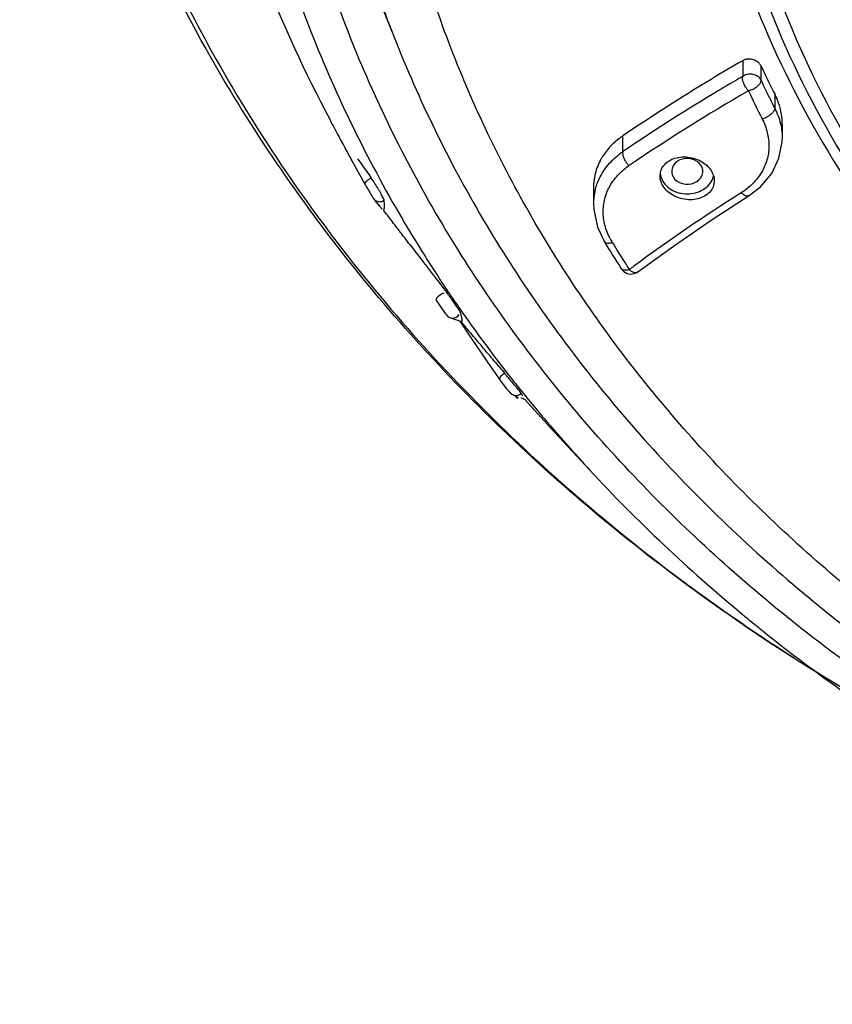
# Model space of a CAD drawing. Extents: x -87 to 1593, y -18 to 1152.
# Drawn here: x 904 to 925, y 629 to 654 of the extents above; entities that cross this region are included whole.
import ezdxf

# ---------------------------------------------------------------- set-up
doc = ezdxf.new("R2010")
doc.units = 0
doc.header["$LTSCALE"] = 15
doc.header["$MEASUREMENT"] = 0
doc.layers.add('7_ALL_FEATURES', color=7, linetype='CONTINUOUS')

msp = doc.modelspace()

# ---------------------------------------------------------------- linework, layer by layer
at = {"layer": '7_ALL_FEATURES', "color": 7, "linetype": 'CONTINUOUS'}
for p, q in [((922.725, 653.159), (922.725, 652.752)), ((923.197, 652.652), (923.197, 653.021)), ((923.55, 652.3), (923.55, 651.931)), ((923.747, 651.515), (923.747, 651.144)), ((919.621, 650.806), (919.621, 651.214)), ((923.747, 651.144), (923.747, 651.129)), ((912.963, 649.959), (912.644, 650.534)), ((920.587, 650.179), (920.595, 650.265)), ((921.671, 650.193), (921.674, 650.202)), ((912.962, 649.96), (913.007, 649.879)), ((918.863, 649.865), (918.863, 649.441)), ((922.686, 649.744), (922.692, 649.739)), ((922.892, 649.675), (922.892, 649.675)), ((913.176, 649.593), (913.239, 649.51)), ((913.176, 649.593), (913.176, 649.593)), ((913.239, 649.51), (913.329, 649.4)), ((913.329, 649.4), (913.397, 649.322)), ((919.14, 648.49), (919.14, 648.49)), ((915.15, 646.519), (915.151, 646.518)), ((915.371, 646.439), (915.449, 646.416)), ((915.443, 646.412), (915.431, 646.426)), ((916.127, 645.364), (916.442, 644.905)), ((916.774, 644.526), (916.776, 644.525)), ((916.903, 644.423), (916.836, 644.49)), ((917.1, 644.393), (917.753, 643.67)), ((918.761, 642.582), (917.756, 643.667)), ((922.74, 638.574), (922.739, 638.574)), ((922.806, 638.543), (922.74, 638.574)), ((922.748, 638.582), (922.806, 638.543))]:
    msp.add_line(p, q, dxfattribs=at)
for points in [[(922.892, 649.675), (923.185, 649.9), (923.473, 650.243), (923.661, 650.636), (923.741, 651.058), (923.743, 651.129)], [(913.007, 649.879), (913.046, 649.812), (913.08, 649.752), (913.109, 649.701), (913.133, 649.661), (913.151, 649.631), (913.165, 649.61), (913.176, 649.593)], [(920.013, 647.703), (920.93, 648.366), (921.936, 649.055), (922.892, 649.675)], [(918.867, 649.458), (918.871, 649.321), (918.967, 648.855), (919.14, 648.49)], [(914.81, 646.953), (914.831, 646.919), (914.881, 646.84), (914.931, 646.765), (914.976, 646.7), (915.014, 646.647), (915.044, 646.607), (915.07, 646.576), (915.101, 646.547), (915.15, 646.519)], [(915.151, 646.518), (915.246, 646.481), (915.371, 646.439)], [(915.413, 646.427), (915.705, 645.988), (916.127, 645.364)], [(916.442, 644.905), (916.485, 644.846), (916.552, 644.756), (916.613, 644.679), (916.665, 644.62), (916.708, 644.575), (916.754, 644.538), (916.775, 644.525)], [(916.776, 644.525), (916.805, 644.51), (916.873, 644.476)], [(922.74, 638.574), (923.435, 638.108), (924.42, 637.477), (925.37, 636.898), (925.498, 636.824)]]:
    msp.add_lwpolyline(points, dxfattribs=at)
for centre, radius, start, end in [((943.254, 666.244), 32.066, 200.617, 202.6118), ((948.645, 608.326), 51.787, 120.0345, 121.0857), ((946.43, 663.951), 25.676, 205.1969, 205.9357), ((947.922, 609.504), 50.405, 121.0738, 124.1581), ((948.686, 607.87), 51.85, 120.0464, 120.8665), ((946.556, 664.013), 25.816, 205.9361, 206.9823), ((946.446, 663.591), 25.694, 205.1971, 206.2482), ((948.163, 608.738), 50.836, 120.8625, 123.9985), ((948.09, 608.74), 50.404, 120.0231, 124.1659), ((946.43, 663.467), 26.038, 205.1989, 206.9829), ((946.573, 663.653), 25.835, 206.2478, 206.9821), ((922.016, 651.489), 1.734, 13.7971, 16.402), ((922.04, 651.128), 1.708, 12.9428, 13.7432), ((920.757, 649.54), 2.022, 124.1611, 126.8287), ((947.497, 609.754), 49.622, 124.0173, 124.1783), ((921.084, 650.299), 0.497, 185.1124, 201.0671), ((921.483, 650.301), 0.504, 338.3528, 345.611), ((920.413, 649.442), 1.55, 167.9591, 179.3952), ((920.391, 649.445), 1.528, 164.8174, 167.915), ((947.832, 609.957), 47.068, 122.2941, 126.3889), ((946.278, 664.923), 31.726, 211.1967, 212.7043), ((920.89, 649.391), 1.799, 207.4989, 211.1505), ((946.214, 664.727), 31.404, 211.1955, 212.4673), ((946.386, 664.835), 31.607, 212.466, 212.7033), ((946.982, 611.143), 45.608, 126.4133, 126.6003), ((919.836, 647.945), 0.302, 212.7589, 231.7275), ((919.639, 647.817), 0.0673, 211.928, 219.7858), ((919.834, 647.944), 0.3, 231.7914, 306.5767), ((945.596, 667.724), 36.762, 213.9798, 214.8408), ((945.771, 667.846), 36.975, 214.8404, 215.2433), ((946.204, 668.156), 37.508, 215.2489, 218.0144), ((1013.34, 727.556), 127.152, 220.25394, 220.44223), ((904.507, 634.793), 15.85, 40.2713, 40.4435), ((946.664, 668.512), 38.09, 218.0092, 218.7673), ((900.18, 631.134), 21.517, 39.902, 40.2577), ((886.672, 619.837), 39.126, 39.6579, 39.9037), ((932.841, 657.515), 20.466, 218.9524, 219.0908), ((946.968, 668.757), 38.479, 218.7688, 220.4274), ((947.201, 668.954), 38.785, 220.4255, 220.6554), ((947.554, 669.26), 39.252, 220.6592, 222.8179), ((949.087, 670.724), 41.372, 222.8619, 230.3865), ((950.062, 671.851), 42.862, 230.3427, 230.5952), ((950.951, 679.8), 49.943, 235.6986, 239.329)]:
    msp.add_arc(centre, radius, start, end, dxfattribs=at)
msp.add_ellipse((921.288, 650.298), major_axis=(0.403, 0.002), ratio=0.827292, start_param=-0.295326, end_param=5.958499, dxfattribs=at)
for points, start_tangent, end_tangent in [([(929.939, 634.676), (926.832, 636.591), (922.377, 640.038), (918.531, 643.954), (915.366, 648.265), (912.936, 652.897), (911.288, 657.769), (910.457, 662.78), (910.458, 667.835), (911.289, 672.839), (912.935, 677.701), (915.36, 682.327), (918.518, 686.632), (922.355, 690.544), (926.801, 693.989), (931.775, 696.904), (937.177, 699.23), (942.933, 700.93), (948.92, 701.963), (955.015, 702.31)], (-0.871682, 0.490073), (1, 0)), ([(923.038, 671.858), (921.885, 667.999), (921.406, 664.044), (921.612, 660.072), (922.497, 656.166), (924.045, 652.403), (926.222, 648.861), (928.778, 645.825)], (-0.365053, -0.930987), (0.695176, -0.71884)), ([(928.953, 645.976), (926.544, 648.854), (924.391, 652.357), (922.861, 656.077), (921.985, 659.94), (921.782, 663.868), (922.255, 667.779), (923.396, 671.594)], (-0.690949, 0.722904), (0.365053, 0.930987)), ([(994.792, 653.333), (992.662, 648.945), (989.83, 644.838), (986.35, 641.088), (982.286, 637.767), (977.714, 634.934), (972.72, 632.644), (967.395, 630.939), (961.84, 629.851), (956.158, 629.399), (950.454, 629.593), (944.836, 630.428), (939.407, 631.89), (934.269, 633.951), (929.517, 636.572), (925.24, 639.705), (921.518, 643.291), (918.42, 647.264), (916.004, 651.549), (914.314, 656.067), (913.383, 660.734), (913.227, 665.462), (913.849, 670.164), (914.11, 671.266)], (-0.365053, -0.930987), (0.249153, 0.968464)), ([(922.739, 638.574), (917.278, 642.902), (912.635, 647.861), (908.922, 653.332), (906.217, 659.191), (904.574, 665.311), (904.029, 670.915)], (-0.825948, 0.563747), (-0.018232, 0.999834)), ([(904.359, 670.941), (904.892, 664.867), (906.435, 659.046), (909.009, 653.371), (912.796, 647.744), (917.561, 642.679), (922.748, 638.582)], (0, -1), (0.825113, -0.564968)), ([(929.154, 646.144), (926.897, 648.86), (924.77, 652.319), (923.258, 655.994), (922.394, 659.809), (922.193, 663.688), (922.661, 667.55), (923.29, 669.926)], (-0.686513, 0.727118), (0.306484, 0.951876)), ([(909.523, 669.294), (909.417, 668.228), (909.417, 663.059), (910.266, 657.938), (911.949, 652.961), (914.435, 648.22), (915.111, 647.178)], (-0.116124, -0.993235), (0.558892, -0.82924)), ([(911.547, 664.195), (912.125, 659.158), (913.534, 654.227), (915.755, 649.499), (918.745, 645.071), (922.445, 641.036), (926.793, 637.464), (931.695, 634.438), (937.056, 632.015), (942.77, 630.242), (948.719, 629.154), (954.792, 628.772), (960.867, 629.102), (966.825, 630.137), (972.551, 631.856), (977.935, 634.228), (982.863, 637.2), (987.248, 640.72), (990.999, 644.713), (994.045, 649.099), (996.33, 653.794)], (0.031177, -0.999514), (0.365053, 0.930987)), ([(908.316, 663.18), (909.076, 659.251), (910.333, 655.364), (912.045, 651.647)], (0.128321, -0.991733), (0.470653, -0.882318)), ([(923.161, 653.077), (923.091, 653.138), (923.003, 653.18), (922.906, 653.198), (922.81, 653.191), (922.725, 653.159)], (-0.64571, 0.763583), (-0.865717, -0.500535)), ([(923.197, 653.021), (923.187, 653.04), (923.175, 653.059), (923.161, 653.077)], (-0.425722, 0.904854), (-0.64571, 0.763583)), ([(922.87, 652.381), (922.817, 652.447), (922.77, 652.528), (922.737, 652.613), (922.722, 652.689), (922.725, 652.752)], (-0.689733, 0.724063), (0.190052, 0.981774)), ([(923.197, 652.652), (923.137, 652.731), (923.046, 652.787), (922.936, 652.81), (922.823, 652.798), (922.725, 652.752)], (-0.425722, 0.904854), (-0.820123, -0.572188)), ([(922.87, 652.381), (922.967, 652.412), (923.058, 652.462), (923.132, 652.523), (923.181, 652.589), (923.197, 652.652)], (0.9793, 0.202412), (0.002842, 0.999996)), ([(923.679, 651.979), (923.55, 652.3)], (-0.282261, 0.959338), (-0.453703, 0.891153)), ([(923.55, 651.931), (923.535, 651.87), (923.485, 651.8), (923.408, 651.735), (923.318, 651.684), (923.227, 651.653)], (0, -1), (-0.971394, -0.237474)), ([(923.55, 651.931), (923.699, 651.533)], (0.453776, -0.891116), (0.237566, -0.971371)), ([(923.747, 651.515), (923.699, 651.903)], (0.000062, 1), (-0.238367, 0.971175)), ([(912.644, 650.534), (912.472, 650.853), (912.277, 651.214), (912.045, 651.647)], (-0.474779, 0.880105), (-0.469922, 0.882708)), ([(923.227, 651.653), (923.358, 651.302), (923.4, 650.945), (923.35, 650.596), (923.21, 650.271), (922.985, 649.983), (922.686, 649.744)], (0.452451, -0.891789), (-0.844765, -0.535137)), ([(923.705, 651.51), (923.747, 651.144)], (0.223974, -0.974595), (-0.000021, -1)), ([(919.545, 651.159), (919.282, 650.922), (919.078, 650.647)], (-0.800368, -0.599508), (-0.509646, -0.860384)), ([(919.078, 650.647), (919.038, 650.574), (918.897, 650.187), (918.863, 649.865)], (-0.509646, -0.860384), (-0.000412, -1)), ([(919.28, 650.506), (919.621, 650.806)], (0.66621, 0.745764), (0.822217, 0.569175)), ([(919.621, 650.806), (919.62, 650.742), (919.639, 650.663), (919.677, 650.581), (919.727, 650.506), (919.783, 650.445)], (-0.175037, -0.984562), (0.736648, -0.676277)), ([(920.81, 650.564), (920.922, 650.621), (921.106, 650.667), (921.306, 650.667), (921.503, 650.623)], (0.840521, 0.541779), (0.945341, -0.326083)), ([(912.767, 650.621), (912.883, 650.461), (913.002, 650.29), (913.12, 650.12)], (0.574992, -0.818159), (0.571965, -0.820278)), ([(918.917, 649.845), (919.038, 650.156), (919.28, 650.506)], (0.26183, 0.965114), (0.66621, 0.745764)), ([(919.522, 650.226), (919.783, 650.445)], (0.698882, 0.715237), (0.824801, 0.565423)), ([(920.595, 650.265), (920.655, 650.411), (920.767, 650.533), (920.81, 650.564)], (0.201383, 0.979513), (0.840521, 0.541779)), ([(921.503, 650.623), (921.68, 650.539), (921.825, 650.422), (921.928, 650.282), (921.981, 650.129), (921.987, 650.056)], (0.945341, -0.326083), (0.000447, -1)), ([(919.295, 648.561), (919.188, 648.815), (919.119, 649.181), (919.147, 649.543), (919.271, 649.884), (919.487, 650.189), (919.522, 650.226)], (-0.461506, 0.887137), (0.698882, 0.715237)), ([(921.07, 649.612), (920.893, 649.696), (920.747, 649.813), (920.644, 649.954), (920.592, 650.109), (920.587, 650.179)], (-0.945897, 0.324466), (0.000017, 1)), ([(912.962, 649.96), (912.964, 649.995), (912.999, 650.045), (913.115, 650.128)], (-0.481731, 0.876319), (0.887542, 0.460727)), ([(913.3, 649.843), (913.214, 649.98), (913.12, 650.12)], (-0.520004, 0.854164), (-0.572212, 0.820106)), ([(920.62, 650.121), (920.718, 649.959), (920.874, 649.828), (921.07, 649.745)], (0.358899, -0.933376), (0.965614, -0.259982)), ([(921.07, 649.745), (921.287, 649.717), (921.504, 649.745), (921.697, 649.827), (921.852, 649.954), (921.952, 650.115)], (0.965614, -0.259982), (0.368853, 0.929488)), ([(921.987, 650.056), (921.979, 649.974), (921.921, 649.829), (921.812, 649.707), (921.659, 649.618), (921.472, 649.569), (921.27, 649.568), (921.07, 649.612)], (0.000447, -1), (-0.945897, 0.324466)), ([(913.372, 649.719), (913.3, 649.843)], (-0.477249, 0.878768), (-0.520004, 0.854164)), ([(913.451, 649.552), (913.426, 649.617), (913.372, 649.719)], (-0.100188, 0.994969), (-0.477249, 0.878768)), ([(922.692, 649.739), (922.755, 649.691), (922.82, 649.664), (922.876, 649.667), (922.892, 649.675)], (0.733422, -0.679773), (0.841345, 0.540498)), ([(913.176, 649.593), (913.229, 649.544), (913.322, 649.514), (913.451, 649.55)], (0.594435, -0.804143), (0.816782, 0.576947)), ([(913.433, 649.294), (913.455, 649.326), (913.46, 649.389)], (0.893974, 0.448119), (-0.028025, 0.999607)), ([(913.458, 649.472), (913.456, 649.498), (913.453, 649.524), (913.451, 649.552)], (-0.06715, 0.997743), (-0.102209, 0.994763)), ([(913.46, 649.389), (913.458, 649.472)], (-0.028025, 0.999607), (-0.06715, 0.997743)), ([(914.117, 648.405), (913.869, 648.729), (913.64, 649.028), (913.433, 649.294)], (-0.608184, 0.793796), (-0.616185, 0.787601)), ([(914.117, 648.405), (914.433, 647.994), (914.752, 647.578), (915.071, 647.165)], (0.608184, -0.793796), (0.614442, -0.788962)), ([(919.14, 648.49), (919.144, 648.484), (919.193, 648.451), (919.267, 648.444), (919.351, 648.461)], (0.508609, -0.860998), (0.955858, 0.29383)), ([(919.789, 647.758), (919.702, 647.74), (919.632, 647.746), (919.587, 647.774)], (-0.952843, -0.303463), (-0.639925, 0.768437)), ([(919.789, 647.758), (919.858, 647.711), (919.929, 647.686), (919.99, 647.691), (920.013, 647.703)], (0.765788, -0.643093), (0.802979, 0.596007)), ([(914.81, 646.953), (914.805, 646.993), (914.837, 647.054), (915.001, 647.153)], (-0.503809, 0.863815), (0.964791, 0.263017)), ([(915.42, 646.665), (915.385, 646.724), (915.327, 646.812), (915.253, 646.917), (915.168, 647.036), (915.071, 647.165)], (-0.30756, 0.951529), (-0.612601, 0.790392)), ([(915.151, 646.518), (915.22, 646.503), (915.391, 646.593)], (0.920777, -0.390088), (0.543556, 0.839373)), ([(915.447, 646.581), (915.42, 646.665)], (-0.301104, 0.953591), (-0.227691, 0.973733)), ([(915.471, 646.462), (915.464, 646.514), (915.447, 646.581)], (-0.059833, 0.998208), (-0.301104, 0.953591)), ([(916.299, 645.394), (915.985, 645.766), (915.694, 646.113), (915.443, 646.412)], (-0.646202, 0.763167), (-0.64298, 0.765883)), ([(915.447, 646.417), (915.459, 646.416), (915.47, 646.432), (915.471, 646.462)], (0.931002, -0.365014), (-0.059833, 0.998208)), ([(916.443, 644.905), (916.438, 644.938), (916.469, 644.997), (916.563, 645.082)], (-0.525668, 0.85069), (0.82324, 0.567693)), ([(916.925, 644.648), (916.886, 644.696), (916.794, 644.808)], (-0.628959, 0.777438), (-0.638389, 0.769714)), ([(916.776, 644.525), (916.861, 644.503), (916.998, 644.556)], (0.886135, -0.463427), (0.738199, 0.674583)), ([(916.997, 644.557), (916.956, 644.609)], (-0.57022, 0.821492), (-0.630835, 0.775917)), ([(917.04, 644.488), (917.02, 644.523), (916.997, 644.557)], (-0.545938, 0.837825), (-0.570235, 0.821481)), ([(916.907, 644.471), (916.903, 644.423)], (-0.420306, -0.907382), (0.245974, -0.969276)), ([(917.1, 644.393), (916.997, 644.44)], (-0.91169, 0.410879), (-0.827336, 0.561707)), ([(922.854, 638.733), (927.206, 635.582), (928.043, 635.062)], (0.77268, -0.634796), (0.854968, -0.518681))]:
    msp.add_spline(points, degree=3, dxfattribs=dict(at, start_tangent=start_tangent, end_tangent=end_tangent))

doc.saveas('drawing.dxf')
